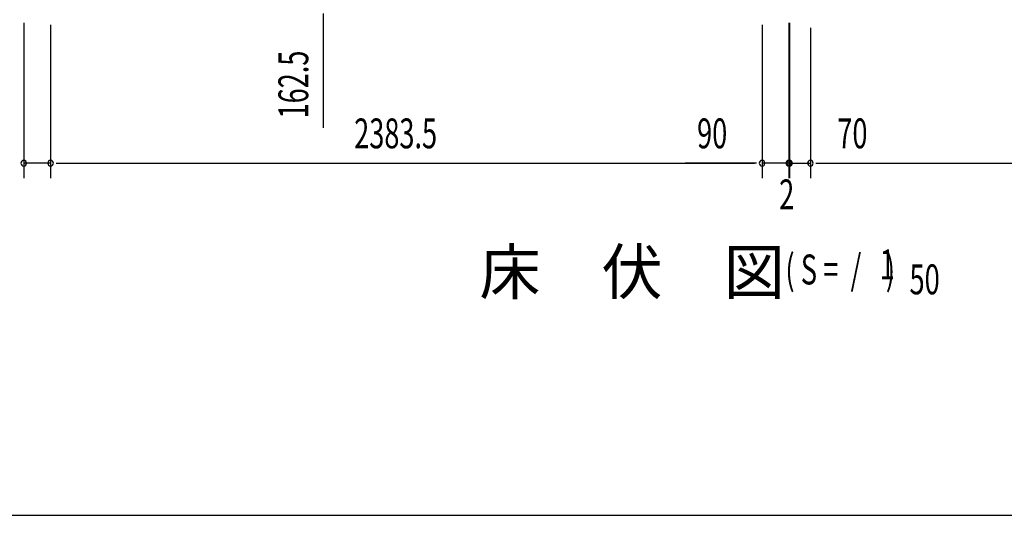
# Model space of a CAD drawing. Extents: x 543 to 20478, y 184 to 14052.
# Drawn here: x 2335 to 5634, y 517 to 2178 of the extents above; entities that cross this region are included whole.
import ezdxf

# ---------------------------------------------------------------- set-up
doc = ezdxf.new("R2010")
doc.units = 0
doc.header["$LTSCALE"] = 50
doc.header["$MEASUREMENT"] = 0
for name, color, linetype in [('M1', 4, 'CONTINUOUS'), ('SUNPOU', 4, 'CONTINUOUS'), ('WAKUSEN-01', 50, 'CONTINUOUS')]:
    doc.layers.add(name, color=color, linetype=linetype)
doc.styles.add('00', font='ROMANS', dxfattribs={"width": 0.666667, "bigfont": 'BIGFONT'})
doc.styles.add('01', font='ROMANS', dxfattribs={"height": 3, "bigfont": 'BIGFONT'})

msp = doc.modelspace()

# ---------------------------------------------------------------- linework, layer by layer
at = {"layer": 'SUNPOU'}
for p, q in [((3351.8, 2198.2), (3351.8, 1816.1)), ((2348.6, 2166.9), (2348.6, 1647)), ((2438.6, 2160.2), (2438.6, 1647)), ((2438.6, 2160.2), (2438.6, 1647)), ((4822.1, 2160.2), (4822.1, 1647)), ((4822.1, 2160.2), (4822.1, 1647)), ((4912.1, 2166.9), (4912.1, 1647)), ((4912.1, 2166.9), (4912.1, 1647)), ((4914.1, 2166.9), (4914.1, 1647)), ((4914.1, 2165.9), (4914.1, 1647)), ((4984.1, 2150.9), (4984.1, 1647)), ((4984.1, 2150.9), (4984.1, 1647)), ((2438.6, 1697), (2348.6, 1697)), ((2457.3, 1697), (2476.1, 1697)), ((2457.3, 1697), (2476.1, 1697)), ((2463.6, 1697), (2488.6, 1697)), ((2463.6, 1697), (4797.1, 1697)), ((4797.1, 1697), (4564.1, 1697)), ((4803.3, 1697), (4784.6, 1697)), ((4803.3, 1697), (4784.6, 1697)), ((4912.1, 1697), (4822.1, 1697)), ((4887.1, 1697), (4862.1, 1697)), ((4889.1, 1697), (4864.1, 1697)), ((4893.3, 1697), (4874.6, 1697)), ((4895.3, 1697), (4876.6, 1697)), ((4912.1, 1697), (4914.1, 1697)), ((4914.1, 1697), (4984.1, 1697)), ((4930.8, 1697), (4949.6, 1697)), ((4932.8, 1697), (4951.6, 1697)), ((4937.1, 1697), (4962.1, 1697)), ((4939.1, 1697), (4964.1, 1697)), ((5002.8, 1697), (5021.6, 1697)), ((5002.8, 1697), (5021.6, 1697)), ((5009.1, 1697), (5242, 1697)), ((5009.1, 1697), (7032.1, 1697))]:
    msp.add_line(p, q, dxfattribs=at)
for centre, start, end in [((2348.6, 1697), 0, 180), ((2348.6, 1697), 180, 0), ((2438.6, 1697), 0, 180), ((2438.6, 1697), 0, 180), ((2438.6, 1697), 180, 0), ((2438.6, 1697), 180, 0), ((4822.1, 1697), 0, 180), ((4822.1, 1697), 0, 180), ((4822.1, 1697), 180, 0), ((4822.1, 1697), 180, 0), ((4912.1, 1697), 0, 180), ((4912.1, 1697), 0, 180), ((4912.1, 1697), 180, 0), ((4912.1, 1697), 180, 0), ((4914.1, 1697), 0, 180), ((4914.1, 1697), 0, 180), ((4914.1, 1697), 180, 0), ((4914.1, 1697), 180, 0), ((4984.1, 1697), 0, 180), ((4984.1, 1697), 0, 180), ((4984.1, 1697), 180, 0), ((4984.1, 1697), 180, 0)]:
    msp.add_arc(centre, 9.38, start, end, dxfattribs=at)
at = {"layer": 'WAKUSEN-01'}
msp.add_line((542.5, 517.5), (20477.5, 517.5), dxfattribs=at)

# ---------------------------------------------------------------- texts
at = {"layer": 'M1', "style": '01'}
msp.add_text('床\u3000伏\u3000図', height=150, dxfattribs=at).set_placement((3875.3, 1257.9))
at = {"layer": 'M1', "style": '00', "width": 0.67}
for s, p in [('( S =  /    )', (4900.4, 1291)), ('1', (5216.1, 1308)), ('50', (5316, 1257.9))]:
    msp.add_text(s, height=100.2, dxfattribs=at).set_placement(p)
at = {"layer": 'SUNPOU', "style": '00', "width": 0.666667}
msp.add_text('162.5', height=100, rotation=90, dxfattribs=at).set_placement((3301.8, 1847))
for s, p in [('2383.5', (3455.7, 1747)), ('90', (4604.6, 1747)), ('70', (5074.5, 1747)), ('2', (4879.7, 1542.8))]:
    msp.add_text(s, height=100, dxfattribs=at).set_placement(p)

doc.saveas('drawing.dxf')
